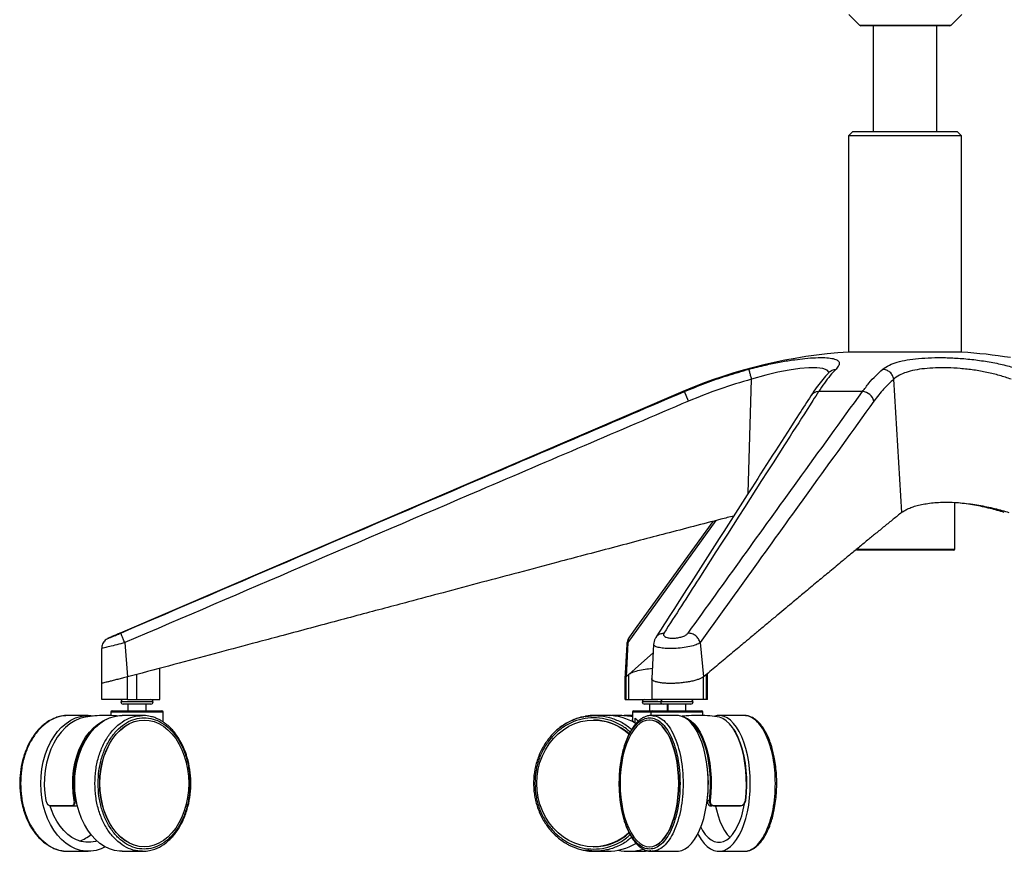
# Paper-space layout '_Left' of a CAD drawing. Units: millimetres. Extents: x -391 to 330, y -111 to 928.
# Drawn here: x -391 to 44, y -111 to 256 of the extents above; entities that cross this region are included whole.
import ezdxf

# ---------------------------------------------------------------- set-up
doc = ezdxf.new("R2010")
doc.units = ezdxf.units.MM

psp = doc.layouts.new('_Left')

# ---------------------------------------------------------------- linework, layer by layer
at = {"color": 7, "linetype": 'Continuous', "lineweight": 25}
for p, q in [((-24.87, 258.57), (-20.17, 253.86)), ((20.42, 253.86), (25.13, 258.57)), ((-20.17, 253.86), (20.42, 253.86)), ((19.71, 253.57), (-19.46, 253.57)), ((-14, 253.57), (-14, 206.93)), ((14, 206.93), (14, 253.57)), ((-23, 206.93), (-25, 204.93)), ((-25, 204.93), (-25, 109.39)), ((25, 204.93), (-25, 204.93)), ((-23, 206.93), (23, 206.93)), ((25, 204.93), (23, 206.93)), ((25, 109.39), (25, 204.93)), ((25, 109.39), (-25, 109.39)), ((-69.3, 47.05), (-67.76, 97.43)), ((-1.43, 38.61), (-4.97, 97.43)), ((-98.2, 91.98), (-323.8, -4.86)), ((-97.48, 91.98), (-98.2, 91.98)), ((-95.68, 87.75), (-97.48, 91.98)), ((-18.81, 91.98), (-38.19, 91.98)), ((22, 22.43), (22, 43.01)), ((-83.55, 35), (-122.49, -18.93)), ((21.5, 21.93), (-21.5, 21.93)), ((-21.44, 22.43), (22, 22.43)), ((-323.8, -4.86), (-346.73, -14.7)), ((-354.94, -21.51), (-354.94, -37.05)), ((-344.71, -18.93), (-343.57, -34.1)), ((-122.95, -19.67), (-123.75, -34.85)), ((-122.49, -18.93), (-123.24, -34.1)), ((-111.08, -19.6), (-111.92, -34.78)), ((-90.55, -18.93), (-89.1, -34.1)), ((-329.27, -44.1), (-329.27, -30.17)), ((-339.38, -32.98), (-343.57, -34.1)), ((-343.57, -44.1), (-343.57, -34.1)), ((-339.38, -44.1), (-339.38, -32.98)), ((-121.99, -32.98), (-123.24, -34.1)), ((-123.24, -44.1), (-123.24, -34.1)), ((-121.99, -44.1), (-121.99, -32.98)), ((-111.93, -34.78), (-111.93, -44.1)), ((-87.76, -32.98), (-89.1, -34.1)), ((-89.1, -44.1), (-89.1, -34.1)), ((-87.76, -44.1), (-87.76, -32.98)), ((-87.23, -44.1), (-87.23, -32.54)), ((-354.94, -36.93), (-354.94, -44.1)), ((-123.75, -34.89), (-123.75, -44.1)), ((-332.21, -45.1), (-346.46, -45.1)), ((-333.21, -46.1), (-345.46, -46.1)), ((-343.57, -44.1), (-329.27, -44.1)), ((-343.33, -46.1), (-343.33, -49.1)), ((-335.33, -49.1), (-335.33, -46.1)), ((-123.69, -44.1), (-109.18, -44.1)), ((-93.65, -45.1), (-116.07, -45.1)), ((-94.65, -46.1), (-115.07, -46.1)), ((-112.94, -46.1), (-112.94, -49.1)), ((-104.94, -49.1), (-104.94, -46.1)), ((-104.77, -46.1), (-104.77, -49.1)), ((-96.77, -49.1), (-96.77, -46.1)), ((-87.23, -44.1), (-89.1, -44.1)), ((-360.83, -51.1), (-369.76, -51.1)), ((-350.83, -49.6), (-350.83, -51.2)), ((-327.83, -49.6), (-350.83, -49.6)), ((-350.33, -49.1), (-328.33, -49.1)), ((-336.92, -51.1), (-345.84, -51.1)), ((-327.83, -53.91), (-327.83, -49.6)), ((-141.26, -51.56), (-137.09, -51.1)), ((-131.53, -51.1), (-137.09, -51.1)), ((-120.44, -51.1), (-122.18, -51.1)), ((-120.44, -49.6), (-120.44, -52.9)), ((-89.27, -49.6), (-120.44, -49.6)), ((-119.94, -49.1), (-89.77, -49.1)), ((-112.27, -49.6), (-112.27, -51.15)), ((-100.83, -51.1), (-111.91, -51.1)), ((-89.27, -51.18), (-89.27, -49.6)), ((-71.13, -51.1), (-82.21, -51.1)), ((-336.1, -53.1), (-336.2, -53.1)), ((-137.54, -53.1), (-137.61, -53.1)), ((-119.36, -52.34), (-119.36, -54.36)), ((-112.8, -53.1), (-112.93, -53.1)), ((-366.51, -91.1), (-368.18, -91.1)), ((-366.73, -88.6), (-366.18, -88.6)), ((-87.41, -88.7), (-87.38, -88.7)), ((-87.38, -88.6), (-86.41, -88.6)), ((-369.76, -111.1), (-360.83, -111.1)), ((-345.84, -111.1), (-336.92, -111.1)), ((-336.2, -109.1), (-336.1, -109.1)), ((-137.09, -111.1), (-141.02, -110.67)), ((-137.61, -109.1), (-137.54, -109.1)), ((-137.09, -111.1), (-131.53, -111.1)), ((-122.18, -111.1), (-116.61, -111.1)), ((-116.61, -111.1), (-113.96, -110.81)), ((-112.93, -109.1), (-112.8, -109.1)), ((-111.91, -111.1), (-100.83, -111.1)), ((-82.21, -111.1), (-71.13, -111.1))]:
    psp.add_line(p, q, dxfattribs=at)
at = {"color": 7, "linetype": 'Continuous', "lineweight": 25, "flags": 128}
for points in [[(-33.56, 100.37), (-33.55, 100.48), (-34.43, 101.49), (-36.34, 102.17), (-38.97, 102.47), (-42.49, 102.45), (-46.51, 102.12), (-51.19, 101.46), (-56.17, 100.5), (-61.53, 99.22), (-67.76, 97.43), (-67.76, 97.43), (-67.76, 97.43)], [(-84.92, 34.64), (-118.44, -11.77), (-121.76, -16.37)], [(-111.29, -23.39), (-116.43, -28), (-121.99, -32.98)], [(-381.84, -81.1), (-381.72, -77.86), (-381.35, -74.65), (-380.74, -71.52), (-379.9, -68.51), (-378.83, -65.64), (-377.56, -62.95), (-376.08, -60.47), (-374.43, -58.24), (-372.62, -56.27), (-370.67, -54.6), (-368.61, -53.23), (-366.45, -52.2), (-364.23, -51.5), (-361.97, -51.15), (-359.7, -51.15), (-358.66, -51.26)], [(-361.81, -51.75), (-362.23, -51.82), (-364.54, -52.43), (-366.78, -53.42), (-368.93, -54.75), (-370.96, -56.43), (-372.84, -58.43), (-374.56, -60.71), (-376.08, -63.26), (-377.38, -66.04), (-378.46, -69.01), (-379.3, -72.14), (-379.89, -75.39), (-380.21, -78.7), (-380.27, -82.05), (-380.06, -85.39), (-379.59, -88.67)], [(-366.85, -81.1), (-366.72, -77.86), (-366.36, -74.65), (-365.75, -71.52), (-364.91, -68.51), (-363.84, -65.64), (-362.56, -62.95), (-361.09, -60.47), (-359.44, -58.24), (-357.63, -56.27), (-355.68, -54.6), (-353.62, -53.23), (-351.46, -52.2), (-349.24, -51.5), (-346.98, -51.15), (-345.84, -51.1)], [(-86.95, -81.1), (-87.03, -77.86), (-87.28, -74.65), (-87.68, -71.52), (-88.24, -68.51), (-88.94, -65.64), (-89.78, -62.95), (-90.76, -60.47), (-91.85, -58.24), (-93.04, -56.27), (-94.33, -54.6), (-95.69, -53.23), (-97.12, -52.2), (-98.59, -51.5), (-100.08, -51.15), (-100.83, -51.1)], [(-98.09, -51.7), (-97.57, -51.82), (-96.04, -52.43), (-94.56, -53.42), (-93.14, -54.75), (-91.8, -56.43), (-90.56, -58.43), (-89.43, -60.71), (-88.42, -63.26), (-87.56, -66.04), (-86.84, -69.01), (-86.29, -72.14), (-85.9, -75.39), (-85.69, -78.7), (-85.65, -82.05), (-85.79, -85.39), (-86.1, -88.67)], [(-68.34, -81.1), (-68.42, -77.86), (-68.66, -74.65), (-69.06, -71.52), (-69.62, -68.51), (-70.32, -65.64), (-71.17, -62.95), (-72.14, -60.47), (-73.23, -58.24), (-74.43, -56.27), (-75.71, -54.6), (-77.08, -53.23), (-78.5, -52.2), (-79.97, -51.5), (-81.46, -51.15), (-82.97, -51.15), (-84.44, -51.49)], [(-70.54, -88.67), (-70.23, -85.39), (-70.09, -82.05), (-70.13, -78.7), (-70.34, -75.39), (-70.73, -72.14), (-71.28, -69.01), (-71.99, -66.04), (-72.86, -63.26), (-73.86, -60.71), (-74.99, -58.43), (-76.24, -56.43), (-77.58, -54.75), (-79, -53.42), (-80.48, -52.43), (-82, -51.82), (-82.97, -51.63)], [(-367.05, -88.67), (-367.53, -85.39), (-367.73, -82.05), (-367.68, -78.7), (-367.35, -75.39), (-366.77, -72.14), (-365.93, -69.01), (-364.85, -66.04), (-363.54, -63.26), (-362.02, -60.71), (-360.31, -58.43), (-358.43, -56.43), (-356.4, -54.75), (-354.25, -53.42), (-352.1, -52.46)], [(-356.2, -55), (-358.04, -56.51), (-359.93, -58.48), (-361.65, -60.75), (-363.18, -63.28), (-364.49, -66.04), (-365.58, -69), (-366.42, -72.12), (-367.01, -75.35), (-367.34, -78.66), (-367.4, -82), (-367.2, -85.33), (-366.73, -88.6)], [(-355.81, -81.1), (-355.69, -77.97), (-355.32, -74.87), (-354.71, -71.85), (-353.87, -68.95), (-352.8, -66.21), (-351.53, -63.64), (-350.07, -61.3), (-348.43, -59.21), (-346.63, -57.39), (-344.71, -55.88), (-342.68, -54.67), (-340.57, -53.8), (-338.4, -53.28), (-336.2, -53.1)], [(-355.7, -81.1), (-355.58, -77.97), (-355.21, -74.87), (-354.6, -71.85), (-353.76, -68.95), (-352.7, -66.21), (-351.42, -63.64), (-349.96, -61.3), (-348.32, -59.21), (-346.53, -57.39), (-344.6, -55.88), (-342.57, -54.67), (-340.46, -53.8), (-338.29, -53.28), (-336.1, -53.1), (-333.9, -53.28), (-331.73, -53.8), (-329.62, -54.67), (-327.59, -55.88), (-325.66, -57.39), (-323.87, -59.21), (-322.23, -61.3), (-320.77, -63.64), (-319.49, -66.21), (-318.43, -68.95), (-317.59, -71.85), (-316.98, -74.87), (-316.61, -77.97), (-316.49, -81.1), (-316.61, -84.24), (-316.98, -87.33), (-317.59, -90.35), (-318.43, -93.25), (-319.49, -96), (-320.77, -98.56), (-322.23, -100.9), (-323.87, -102.99), (-325.66, -104.81), (-327.59, -106.33), (-329.62, -107.53), (-331.73, -108.4), (-333.9, -108.93), (-336.1, -109.1), (-338.29, -108.93), (-340.46, -108.4), (-342.57, -107.53), (-344.6, -106.33), (-346.53, -104.81), (-348.32, -102.99), (-349.96, -100.9), (-351.42, -98.56), (-352.7, -96), (-353.76, -93.25), (-354.6, -90.35), (-355.21, -87.33), (-355.58, -84.24), (-355.7, -81.1)], [(-162.68, -81.1), (-162.52, -77.97), (-162.05, -74.87), (-161.27, -71.85), (-160.19, -68.95), (-158.83, -66.21), (-157.21, -63.64), (-155.33, -61.3), (-153.24, -59.21), (-150.94, -57.39), (-148.48, -55.88), (-145.89, -54.67), (-143.18, -53.8), (-140.41, -53.28), (-137.61, -53.1), (-134.8, -53.28), (-132.03, -53.8), (-129.33, -54.67), (-126.73, -55.88), (-124.27, -57.39), (-121.98, -59.21), (-121.89, -59.29)], [(-99.98, -81.1), (-100.06, -77.97), (-100.31, -74.87), (-100.71, -71.85), (-101.26, -68.95), (-101.97, -66.21), (-102.81, -63.64), (-103.77, -61.3), (-104.86, -59.21), (-106.04, -57.39), (-107.31, -55.88), (-108.66, -54.67), (-110.05, -53.8), (-111.48, -53.28), (-112.93, -53.1), (-114.38, -53.28), (-115.82, -53.8), (-117.21, -54.67), (-118.55, -55.88), (-119.82, -57.39), (-121.01, -59.21), (-122.09, -61.3), (-123.06, -63.64), (-123.9, -66.21), (-124.6, -68.95), (-125.16, -71.85), (-125.56, -74.87), (-125.8, -77.97), (-125.89, -81.1), (-125.8, -84.24), (-125.56, -87.33), (-125.16, -90.35), (-124.6, -93.25), (-123.9, -96), (-123.06, -98.56), (-122.09, -100.9), (-121.01, -102.99), (-119.82, -104.81), (-118.55, -106.33), (-117.21, -107.53), (-115.82, -108.4), (-114.38, -108.93), (-112.93, -109.1), (-111.48, -108.93), (-110.05, -108.4), (-108.66, -107.53), (-107.31, -106.33), (-106.04, -104.81), (-104.86, -102.99), (-103.77, -100.9), (-102.81, -98.56), (-101.97, -96), (-101.26, -93.25), (-100.71, -90.35), (-100.31, -87.33), (-100.06, -84.24), (-99.98, -81.1)], [(-99.85, -81.1), (-99.93, -77.97), (-100.17, -74.87), (-100.57, -71.85), (-101.13, -68.95), (-101.83, -66.21), (-102.67, -63.64), (-103.64, -61.3), (-104.72, -59.21), (-105.91, -57.39), (-107.18, -55.88), (-108.52, -54.67), (-109.92, -53.8), (-111.35, -53.28), (-112.8, -53.1)], [(-86.41, -88.6), (-86.1, -85.33), (-85.97, -82), (-86.01, -78.66), (-86.22, -75.35), (-86.61, -72.12), (-87.17, -69), (-87.89, -66.04), (-88.76, -63.28), (-89.77, -60.75), (-90.9, -58.48), (-92.15, -56.51), (-93.5, -54.86), (-94.92, -53.55), (-96.4, -52.61), (-96.71, -52.45)], [(-75.73, -57.19), (-74.94, -58.48), (-73.81, -60.75), (-72.8, -63.28), (-71.93, -66.04), (-71.21, -69), (-70.65, -72.12), (-70.26, -75.35), (-70.05, -78.66), (-70.01, -82), (-70.14, -85.33), (-70.45, -88.6)], [(-353.34, -109.13), (-355.21, -110.01), (-357.43, -110.71), (-359.7, -111.06), (-361.97, -111.06), (-364.23, -110.71), (-366.45, -110.01), (-368.61, -108.97), (-370.67, -107.61), (-372.62, -105.93), (-374.43, -103.97), (-376.08, -101.73), (-377.56, -99.26), (-378.83, -96.57), (-379.9, -93.7), (-380.74, -90.68), (-381.35, -87.55), (-381.72, -84.35), (-381.84, -81.1)], [(-345.84, -111.1), (-346.98, -111.06), (-349.24, -110.71), (-351.46, -110.01), (-353.62, -108.97), (-355.68, -107.61), (-357.63, -105.93), (-359.44, -103.97), (-361.09, -101.73), (-362.56, -99.26), (-363.84, -96.57), (-364.91, -93.7), (-365.75, -90.68), (-366.36, -87.55), (-366.72, -84.35), (-366.85, -81.1)], [(-336.2, -109.1), (-338.4, -108.93), (-340.57, -108.4), (-342.68, -107.53), (-344.71, -106.33), (-346.63, -104.81), (-348.43, -102.99), (-350.07, -100.9), (-351.53, -98.56), (-352.8, -96), (-353.87, -93.25), (-354.71, -90.35), (-355.32, -87.33), (-355.69, -84.24), (-355.81, -81.1)], [(-121.92, -102.94), (-121.98, -102.99), (-124.27, -104.81), (-126.73, -106.33), (-129.33, -107.53), (-132.03, -108.4), (-134.8, -108.93), (-137.61, -109.1), (-140.41, -108.93), (-143.18, -108.4), (-145.89, -107.53), (-148.48, -106.33), (-150.94, -104.81), (-153.24, -102.99), (-155.33, -100.9), (-157.21, -98.56), (-158.83, -96), (-160.19, -93.25), (-161.27, -90.35), (-162.05, -87.33), (-162.52, -84.24), (-162.68, -81.1)], [(-112.8, -109.1), (-111.35, -108.93), (-109.92, -108.4), (-108.52, -107.53), (-107.18, -106.33), (-105.91, -104.81), (-104.72, -102.99), (-103.64, -100.9), (-102.67, -98.56), (-101.83, -96), (-101.13, -93.25), (-100.57, -90.35), (-100.17, -87.33), (-99.93, -84.24), (-99.85, -81.1)], [(-100.83, -111.1), (-100.08, -111.06), (-98.59, -110.71), (-97.12, -110.01), (-95.69, -108.97), (-94.33, -107.61), (-93.04, -105.93), (-91.85, -103.97), (-90.76, -101.73), (-89.78, -99.26), (-88.94, -96.57), (-88.24, -93.7), (-87.68, -90.68), (-87.28, -87.55), (-87.03, -84.35), (-86.95, -81.1)], [(-91.52, -103.35), (-91.2, -103.97), (-90, -105.93), (-88.71, -107.61), (-87.35, -108.97), (-85.93, -110.01), (-84.46, -110.71), (-82.97, -111.06), (-81.46, -111.06), (-79.97, -110.71), (-78.5, -110.01), (-77.08, -108.97), (-75.71, -107.61), (-74.43, -105.93), (-73.23, -103.97), (-72.14, -101.73), (-71.17, -99.26), (-70.32, -96.57), (-69.62, -93.7), (-69.06, -90.68), (-68.66, -87.55), (-68.42, -84.35), (-68.34, -81.1)], [(-357, -106.52), (-357.67, -106.71), (-359.77, -107.06), (-361.89, -107.06), (-363.99, -106.71), (-366.05, -106.01), (-368.04, -104.98), (-369.94, -103.62), (-371.7, -101.96), (-373.33, -100.01), (-374.78, -97.82), (-376.04, -95.39), (-377.1, -92.77), (-377.62, -91.15)], [(-90.24, -100.48), (-89.4, -101.96), (-88.23, -103.62), (-86.98, -104.98), (-85.66, -106.01), (-84.3, -106.71), (-82.91, -107.06), (-81.51, -107.06), (-80.13, -106.71), (-78.76, -106.01), (-77.45, -104.98), (-76.2, -103.62), (-75.03, -101.96), (-73.96, -100.01), (-73, -97.82), (-72.16, -95.39), (-71.47, -92.77), (-70.93, -90.09)], [(-84.32, -90.94), (-84.33, -90.97), (-84.33, -91), (-84.34, -91.03), (-84.36, -91.06), (-84.37, -91.08), (-84.38, -91.09), (-84.4, -91.1), (-84.41, -91.1)], [(-83.67, -91.16), (-83.32, -92.77), (-82.62, -95.39), (-81.79, -97.82), (-80.83, -100.01), (-79.76, -101.96), (-78.59, -103.62), (-77.39, -104.92)], [(-70.54, -88.67), (-70.5, -88.66), (-70.47, -88.66), (-70.45, -88.65), (-70.43, -88.65), (-70.43, -88.64), (-70.43, -88.63), (-70.44, -88.61), (-70.45, -88.6)]]:
    psp.add_lwpolyline(points, dxfattribs=at)
at = {"color": 7, "linetype": 'Continuous', "lineweight": 25}
for centre, radius, start, end in [((-19.46, 254.57), 1, 225, 270), ((19.71, 254.57), 1, 270, 315), ((-11.43, -110.19), 220, 93.5371, 113.2309), ((11.43, -110.19), 220, 80.7988, 86.4629), ((-38.08, 87.71), 4.27, 91.4318, 146.0835), ((-19.1, 86.47), 5.51, 13.4284, 86.9497), ((21.5, 22.43), 0.5, 270, 0), ((-345.46, -45.1), 1, 90, 270), ((-333.21, -45.1), 1, 270, 90), ((-115.07, -45.1), 1, 90, 270), ((-106.9, -45.1), 1, 90, 270), ((-94.65, -45.1), 1, 270, 90), ((-350.33, -49.6), 0.5, 90, 180), ((-328.33, -49.6), 0.5, 0, 90), ((-131.62, -75.83), 24.73, 58.9874, 89.7873), ((-122.18, -75.16), 24.06, 85.8738, 94.6336), ((-119.94, -49.6), 0.5, 90, 180), ((-111.77, -49.6), 0.5, 90, 180), ((-89.77, -49.6), 0.5, 0, 90), ((-137.8, -76.81), 23.71, 47.81, 89.3822), ((-144.31, -81.11), 57.42, 352.498, 8.3444), ((-377.44, -90.9), 0.202, 189.4841, 264.2807), ((-368.15, -90.92), 0.184, 184.2564, 259.5316), ((-367.11, -87.5), 1.17, 272.7752, 289.2336), ((-86.1, -87.88), 0.786, 246.7863, 269.9155), ((-72.93, -90.94), 0.174, 285.8845, 359.9938), ((-369.39, -91.89), 15.34, 287.7295, 309.4847), ((-137.72, -85.59), 23.51, 270.4376, 312.2894), ((-131.62, -86.38), 24.73, 270.212, 300.9455), ((-122.17, -86.96), 24.14, 258.83, 285.4769)]:
    psp.add_arc(centre, radius, start, end, dxfattribs=at)
for points, knots in [([(-68.92, 101.88), (-66.48, 102.51), (-61.94, 103.69), (-55.46, 105), (-51.07, 105.78), (-48.96, 106.03), (-48.65, 106.07)], [0, 0, 0, 0, 0.346175, 0.646641, 0.947037, 1, 1, 1, 1]), ([(-48.65, 106.07), (-47.14, 106.26), (-43.81, 106.7), (-39.34, 107), (-35.31, 107.03), (-32.12, 106.72), (-29.97, 106.05), (-28.93, 105.01), (-29.01, 103.64), (-29.99, 102.47), (-30.48, 101.88)], [0, 0, 0, 0, 0.10085, 0.223456, 0.348029, 0.472609, 0.603904, 0.735229, 0.867594, 1, 1, 1, 1]), ([(-9.85, 101.88), (-8.96, 102.51), (-7.29, 103.69), (-3.52, 105.02), (0.82, 106), (5.91, 106.66), (11.62, 107.01), (17.82, 107.03), (24.44, 106.72), (31.27, 106.05), (38.09, 105.01), (44.62, 103.64), (48.52, 102.47), (50.47, 101.88)], [0, 0, 0, 0, 0.100848, 0.18838, 0.275892, 0.362792, 0.44968, 0.537962, 0.626249, 0.719295, 0.812362, 0.906167, 1, 1, 1, 1]), ([(-97.48, 91.98), (-94.39, 93.24), (-88.19, 95.79), (-78.66, 99.1), (-72.16, 100.95), (-68.92, 101.88)], [0, 0, 0, 0, 0.3306055, 0.6649447, 1, 1, 1, 1]), ([(-33.49, 100.52), (-33.66, 100.35), (-34.63, 99.4), (-36.36, 97.38), (-38.68, 94.42), (-40.42, 91.97), (-41.39, 90.42), (-41.62, 90.07)], [0, 0, 0, 0, 0.060921, 0.346207, 0.63083, 0.914478, 1, 1, 1, 1]), ([(-30.48, 101.88), (-31.34, 100.97), (-33.05, 99.12), (-35.62, 95.82), (-37.33, 93.26), (-38.19, 91.98)], [0, 0, 0, 0, 0.3306047, 0.6649437, 1, 1, 1, 1]), ([(-33.62, 100.36), (-33.59, 100.42), (-33.56, 100.49), (-33.5, 100.53), (-33.5, 100.54)], [0, 0, 0, 0, 0.895886, 1, 1, 1, 1]), ([(-33.5, 100.54), (-33.07, 100.9), (-32.21, 101.63), (-31.06, 101.8), (-30.48, 101.88)], [0, 0, 0, 0, 0.496591, 1, 1, 1, 1]), ([(-33.19, 100.89), (-33.2, 100.88), (-33.22, 100.86), (-33.31, 100.73), (-33.41, 100.61), (-33.43, 100.58)], [0, 0, 0, 0, 0.4204033, 0.8850557, 1, 1, 1, 1]), ([(-18.81, 91.98), (-17.85, 93.24), (-15.93, 95.79), (-12.94, 99.1), (-10.88, 100.95), (-9.85, 101.88)], [0, 0, 0, 0, 0.330605, 0.664945, 1, 1, 1, 1]), ([(46.85, 97.43), (46.85, 97.43), (45.25, 98.04), (41.83, 99.16), (36.26, 100.53), (30.39, 101.56), (24.52, 102.22), (18.82, 102.53), (13.47, 102.51), (8.56, 102.16), (4.17, 101.51), (0.43, 100.54), (-2.75, 99.2), (-4.31, 98.08), (-4.97, 97.43), (-4.97, 97.43)], [0, 0, 0, 0, 0.000001, 0.094021, 0.188004, 0.28096, 0.373895, 0.462083, 0.550268, 0.63704, 0.723822, 0.811318, 0.898839, 0.999999, 1, 1, 1, 1]), ([(-67.76, 97.43), (-72.49, 96.06), (-81.96, 93.32), (-91.1, 89.61), (-95.68, 87.75)], [0, 0, 0, 0, 0.498805, 1, 1, 1, 1]), ([(-4.97, 97.43), (-6.47, 96.06), (-9.49, 93.32), (-12.32, 89.61), (-13.74, 87.75)], [0, 0, 0, 0, 0.498805, 1, 1, 1, 1]), ([(-346.53, -14.7), (-294.26, 7.73), (-211.27, 43.35), (-128.23, 78.84), (-97.48, 91.98)], [0, 0, 0, 0, 0.629776, 1, 1, 1, 1]), ([(-38.19, 91.98), (-39.02, 90.67), (-43.2, 84.13), (-60.81, 56.62), (-82.77, 22.34), (-101.37, -6.7), (-106.5, -14.7)], [0, 0, 0, 0, 0.036909, 0.184545, 0.77509, 1, 1, 1, 1]), ([(-95.79, -14.7), (-79.67, 7.73), (-54.07, 43.35), (-28.34, 78.84), (-18.81, 91.98)], [0, 0, 0, 0, 0.629776, 1, 1, 1, 1]), ([(-95.68, 87.75), (-126.42, 74.61), (-209.46, 39.12), (-292.45, 3.5), (-344.71, -18.93)], [0, 0, 0, 0, 0.370205, 1, 1, 1, 1]), ([(-41.62, 90.09), (-43.32, 87.46), (-52.02, 73.96), (-71.72, 43.31), (-92.84, 10.33), (-106.97, -11.71), (-110.1, -16.6)], [0, 0, 0, 0, 0.074455, 0.380886, 0.86283, 1, 1, 1, 1]), ([(-13.74, 87.75), (-23.22, 74.61), (-48.84, 39.12), (-74.44, 3.5), (-90.55, -18.93)], [0, 0, 0, 0, 0.370205, 1, 1, 1, 1]), ([(-1.43, 38.61), (-1.01, 38.91), (-0.17, 39.51), (1.55, 40.36), (3.58, 41.13), (5.97, 41.81), (8.64, 42.37), (11.61, 42.8), (14.8, 43.06), (18.21, 43.15), (21.75, 43.06), (25.37, 42.79), (29.02, 42.37), (32.62, 41.8), (36.18, 41.12), (39.58, 40.35), (42.89, 39.51), (44.91, 38.91), (45.94, 38.61)], [0, 0, 0, 0, 0.063934, 0.125109, 0.188745, 0.250236, 0.313395, 0.375381, 0.437909, 0.500134, 0.562746, 0.625667, 0.687354, 0.750208, 0.81167, 0.875278, 0.936268, 1, 1, 1, 1]), ([(43.87, 38.61), (42.86, 38.91), (40.88, 39.51), (37.62, 40.36), (34.25, 41.13), (30.71, 41.81), (27.12, 42.37), (24.18, 42.73), (22.49, 42.84), (22, 42.88)], [0, 0, 0, 0, 0.159587, 0.312287, 0.471129, 0.624619, 0.782271, 0.936994, 1, 1, 1, 1]), ([(-75.73, 37.02), (-77.6, 36.54), (-83.51, 35.02), (-93.48, 32.42), (-105.34, 29.32), (-117.29, 26.18), (-129.36, 22.99), (-141.54, 19.77), (-155.39, 16.1), (-170.4, 12.11), (-187.29, 7.62), (-203.44, 3.32), (-217.73, -0.49), (-229.94, -3.75), (-240.88, -6.66), (-252.33, -9.72), (-264.18, -12.88), (-275.58, -15.93), (-288.56, -19.4), (-303.39, -23.36), (-321.06, -28.08), (-333.16, -31.32), (-339.38, -32.98)], [0, 0, 0, 0, 0.021192, 0.067122, 0.113366, 0.155987, 0.203034, 0.250626, 0.294532, 0.36062, 0.421432, 0.486689, 0.544503, 0.584099, 0.625617, 0.669056, 0.714418, 0.760465, 0.798844, 0.862187, 0.929239, 1, 1, 1, 1]), ([(-1.43, 38.61), (-2.69, 37.6), (-5.25, 35.55), (-9.1, 32.42), (-12.9, 29.32), (-16.72, 26.18), (-20.58, 22.99), (-24.48, 19.77), (-28.91, 16.1), (-33.72, 12.11), (-39.12, 7.62), (-44.29, 3.32), (-48.86, -0.49), (-52.76, -3.75), (-56.26, -6.66), (-59.92, -9.72), (-63.71, -12.88), (-67.36, -15.93), (-71.51, -19.4), (-76.25, -23.36), (-81.9, -28.08), (-85.77, -31.32), (-87.76, -32.98)], [0, 0, 0, 0, 0.043548, 0.088428, 0.133616, 0.175264, 0.221236, 0.267742, 0.310645, 0.375224, 0.434646, 0.498413, 0.554906, 0.593598, 0.634167, 0.676615, 0.72094, 0.765936, 0.803438, 0.865335, 0.930856, 1, 1, 1, 1]), ([(-350.33, -16.25), (-350.38, -16.27), (-350.76, -16.44), (-351.29, -16.67), (-351.76, -16.87), (-351.99, -16.98), (-352.19, -17.07), (-352.49, -17.24), (-353.05, -17.59), (-353.7, -18.19), (-354.32, -19.05), (-354.73, -20), (-354.94, -20.86), (-354.92, -21.37), (-354.91, -21.51)], [0, 0, 0, 0, 0.022401, 0.164837, 0.308565, 0.385344, 0.425289, 0.453613, 0.514304, 0.630428, 0.729045, 0.842004, 0.954582, 1, 1, 1, 1]), ([(-350.33, -16.25), (-350.69, -16.41), (-351.43, -16.72), (-351.94, -16.96), (-351.93, -16.97), (-351.28, -16.71), (-350.37, -16.33), (-349.6, -16), (-349.37, -15.91)], [0, 0, 0, 0, 0.1775706, 0.355062, 0.5354746, 0.7233499, 0.9202428, 1, 1, 1, 1]), ([(-346.73, -14.7), (-346.87, -14.76), (-347.61, -15.08), (-348.86, -15.62), (-349.97, -16.09), (-350.32, -16.25), (-350.33, -16.25)], [0, 0, 0, 0, 0.102886, 0.558616, 0.994814, 1, 1, 1, 1]), ([(-349.37, -15.91), (-349.05, -15.77), (-348.19, -15.41), (-347.17, -14.98), (-346.53, -14.7)], [0, 0, 0, 0, 0.377729, 1, 1, 1, 1]), ([(-121.76, -16.38), (-121.99, -16.74), (-122.45, -17.45), (-122.84, -18.58), (-122.9, -19.34), (-122.93, -19.67)], [0, 0, 0, 0, 0.370104, 0.729094, 1, 1, 1, 1]), ([(-121.69, -16.41), (-121.91, -16.7), (-122.44, -17.42), (-122.47, -18.36), (-122.49, -18.93)], [0, 0, 0, 0, 0.394688, 1, 1, 1, 1]), ([(-110.11, -16.61), (-110.31, -16.98), (-110.72, -17.72), (-111.03, -18.75), (-111.04, -19.38), (-111.05, -19.57)], [0, 0, 0, 0, 0.414429, 0.821238, 1, 1, 1, 1]), ([(-110.03, -16.65), (-109.89, -16.4), (-109.48, -15.69), (-108.23, -14.92), (-107.07, -14.77), (-106.5, -14.7)], [0, 0, 0, 0, 0.207155, 0.603578, 1, 1, 1, 1]), ([(-106.5, -14.7), (-106.53, -14.76), (-106.72, -15.08), (-106.74, -15.63), (-106.18, -16.26), (-105.1, -16.72), (-103.61, -16.96), (-101.82, -16.96), (-99.89, -16.71), (-98.07, -16.21), (-96.56, -15.51), (-96.05, -14.97), (-95.79, -14.7)], [0, 0, 0, 0, 0.025082, 0.136181, 0.242519, 0.345177, 0.446525, 0.549541, 0.656818, 0.769245, 0.884747, 1, 1, 1, 1]), ([(-344.71, -18.93), (-344.71, -18.93), (-345.92, -19.24), (-348.34, -19.87), (-351.52, -20.69), (-353.76, -21.26), (-354.9, -21.54), (-354.83, -21.52), (-354.81, -21.51)], [0, 0, 0, 0, 0.000004, 0.226307, 0.453575, 0.67604, 0.889474, 1, 1, 1, 1]), ([(-122.49, -18.93), (-122.49, -18.93), (-122.78, -19.18), (-122.82, -19.43), (-122.85, -19.67)], [0, 0, 0, 0, 0.0000199, 1, 1, 1, 1]), ([(-90.55, -18.93), (-90.55, -18.93), (-90.94, -19.24), (-92.13, -19.87), (-94.94, -20.68), (-98.38, -21.27), (-101.96, -21.56), (-105.27, -21.55), (-108.06, -21.27), (-110.04, -20.75), (-111.07, -20.16), (-110.97, -19.74), (-110.93, -19.6)], [0, 0, 0, 0, 0.000002, 0.125085, 0.250701, 0.373663, 0.491632, 0.60515, 0.716591, 0.828906, 0.944629, 1, 1, 1, 1]), ([(-121.99, -32.98), (-121.56, -32.69), (-120.68, -32.08), (-118.12, -31.24), (-114.98, -30.58), (-112.73, -30.37), (-111.67, -30.27)], [0, 0, 0, 0, 0.247996, 0.509856, 0.768065, 1, 1, 1, 1]), ([(-343.57, -34), (-344.3, -34.2), (-345.77, -34.59), (-347.88, -35.14), (-349.84, -35.66), (-351.56, -36.1), (-353, -36.47), (-354.07, -36.73), (-354.78, -36.91), (-354.89, -36.93), (-354.94, -36.94)], [0, 0, 0, 0, 0.124874, 0.249747, 0.374802, 0.499858, 0.624913, 0.749969, 0.874984, 1, 1, 1, 1]), ([(-123.24, -34), (-123.44, -34.2), (-123.74, -34.5), (-123.71, -34.79), (-123.7, -34.89)], [0, 0, 0, 0, 0.646735, 1, 1, 1, 1]), ([(-103.57, -36.94), (-103.57, -36.94), (-104.29, -36.94), (-105.71, -36.9), (-107.61, -36.74), (-109.24, -36.47), (-110.52, -36.1), (-111.42, -35.65), (-111.89, -35.21), (-111.88, -34.9), (-111.88, -34.78)], [0, 0, 0, 0, 0.000099, 0.150677, 0.301256, 0.451834, 0.602413, 0.752991, 0.903568, 1, 1, 1, 1]), ([(-89.1, -34), (-89.37, -34.2), (-89.92, -34.59), (-91.23, -35.14), (-92.83, -35.66), (-94.73, -36.1), (-96.83, -36.47), (-99.07, -36.73), (-101.35, -36.91), (-102.83, -36.93), (-103.57, -36.94)], [0, 0, 0, 0, 0.124874, 0.249747, 0.374802, 0.499858, 0.624913, 0.749969, 0.874984, 1, 1, 1, 1]), ([(-354.94, -36.94), (-354.94, -36.94), (-354.94, -36.94), (-354.93, -36.94), (-354.92, -36.93)], [0, 0, 0, 0, 0.006706, 1, 1, 1, 1]), ([(-343.57, -44.1), (-344.84, -44.1), (-347.39, -44.1), (-350.78, -44.1), (-353.33, -44.1), (-354.8, -44.1), (-354.8, -44.1), (-354.8, -44.1)], [0, 0, 0, 0, 0.211187, 0.422251, 0.634963, 0.852312, 1, 1, 1, 1]), ([(-89.1, -44.1), (-89.63, -44.1), (-90.68, -44.1), (-93.63, -44.1), (-97.22, -44.1), (-101.21, -44.1), (-104.48, -44.1), (-106.82, -44.1), (-108.4, -44.1), (-109.73, -44.1), (-111.09, -44.1), (-111.98, -44.1), (-111.82, -44.1), (-111.78, -44.1)], [0, 0, 0, 0, 0.116588, 0.233107, 0.350536, 0.470525, 0.592855, 0.654633, 0.716421, 0.777804, 0.839194, 0.959439, 1, 1, 1, 1]), ([(-372.94, -51.43), (-373.71, -51.63), (-375.88, -52.18), (-378.51, -53.58), (-380.74, -55.28), (-382.17, -56.6), (-383.6, -58.14), (-385.58, -60.71), (-387.75, -64.53), (-389.63, -69.58), (-390.79, -74.88), (-391.24, -80.36), (-390.98, -85.87), (-390.12, -90.62), (-388.93, -94.57), (-387.58, -97.85), (-386.06, -100.65), (-384.59, -102.81), (-383.27, -104.44), (-381.84, -105.94), (-380.36, -107.23), (-378.93, -108.26), (-377.7, -109.01), (-376.32, -109.7), (-374.65, -110.38), (-373.35, -110.67), (-372.65, -110.82)], [0, 0, 0, 0, 0.0380234, 0.1064138, 0.1376152, 0.1626237, 0.1905413, 0.2260723, 0.2956013, 0.3609328, 0.425128, 0.4892997, 0.5534685, 0.6176552, 0.6604999, 0.7036926, 0.7500518, 0.7839616, 0.8088497, 0.8364524, 0.871659, 0.8943169, 0.9156421, 0.9373256, 0.9659495, 1, 1, 1, 1]), ([(-369.76, -51.1), (-370.83, -51.12), (-371.91, -51.14), (-372.93, -51.43), (-372.94, -51.43)], [0, 0, 0, 0, 0.990292, 1, 1, 1, 1]), ([(-347.98, -51.37), (-348.13, -51.36), (-349.68, -51.15), (-352.66, -51.07), (-356.86, -51.17), (-359.93, -51.43), (-361.56, -51.72), (-361.82, -51.77)], [0, 0, 0, 0, 0.0324462, 0.3377485, 0.6410399, 0.9418797, 1, 1, 1, 1]), ([(-334.02, -51.38), (-334.07, -51.37), (-335.01, -51.13), (-335.99, -51.11), (-336.92, -51.1)], [0, 0, 0, 0, 0.047538, 1, 1, 1, 1]), ([(-333.74, -110.77), (-332.96, -110.58), (-330.79, -110.03), (-328.17, -108.62), (-325.93, -106.92), (-324.5, -105.61), (-323.07, -104.07), (-321.09, -101.5), (-318.92, -97.68), (-317.04, -92.63), (-315.89, -87.32), (-315.44, -81.84), (-315.7, -76.34), (-316.56, -71.58), (-317.75, -67.63), (-319.09, -64.36), (-320.61, -61.55), (-322.09, -59.39), (-323.4, -57.77), (-324.83, -56.26), (-326.31, -54.97), (-327.75, -53.94), (-328.97, -53.2), (-330.35, -52.5), (-332.03, -51.83), (-333.32, -51.54), (-334.02, -51.38)], [0, 0, 0, 0, 0.038023, 0.106414, 0.137615, 0.162624, 0.190541, 0.226072, 0.295601, 0.360933, 0.425128, 0.4893, 0.553468, 0.617655, 0.6605, 0.703693, 0.750052, 0.783962, 0.80885, 0.836452, 0.871659, 0.894317, 0.915642, 0.937326, 0.96595, 1, 1, 1, 1]), ([(-141.37, -51.51), (-142.22, -51.68), (-144.77, -52.19), (-148.73, -53.84), (-153.07, -56.68), (-156.81, -60.34), (-159.89, -64.69), (-162.2, -69.59), (-163.67, -74.87), (-164.25, -80.36), (-163.91, -85.88), (-162.68, -91.23), (-160.59, -96.25), (-157.7, -100.76), (-154.13, -104.61), (-150.91, -106.98), (-148.48, -108.33), (-146.99, -109.04), (-145.27, -109.72), (-143.31, -110.35), (-141.84, -110.61), (-141.11, -110.74)], [0, 0, 0, 0, 0.033695, 0.100619, 0.16553, 0.230411, 0.295263, 0.360088, 0.424894, 0.489687, 0.55448, 0.619281, 0.6841, 0.748944, 0.813817, 0.878591, 0.899733, 0.920476, 0.942295, 0.971181, 1, 1, 1, 1]), ([(-121.5, -58.47), (-122.03, -57.96), (-123.84, -56.21), (-127.56, -54.17), (-132.43, -52.47), (-137.54, -51.92), (-142.64, -52.48), (-147.54, -54.14), (-152.06, -56.83), (-156.02, -60.46), (-159.27, -64.89), (-161.67, -69.93), (-163.22, -75.41), (-163.41, -79.2), (-163.5, -81.1)], [0, 0, 0, 0, 0.036019, 0.123654, 0.211289, 0.298923, 0.386558, 0.474192, 0.561827, 0.649462, 0.737096, 0.824731, 0.912365, 1, 1, 1, 1]), ([(-152.15, -56.28), (-152.11, -56.24), (-150.71, -54.95), (-147.38, -53.36), (-143.96, -51.84), (-142.09, -51.65), (-141.97, -51.64)], [0, 0, 0, 0, 0.016013, 0.491512, 0.967011, 1, 1, 1, 1]), ([(-137.09, -51.1), (-138.41, -51.13), (-139.86, -51.15), (-141.24, -51.47), (-141.37, -51.51)], [0, 0, 0, 0, 0.906092, 1, 1, 1, 1]), ([(-137.09, -51.1), (-135.33, -51.21), (-131.81, -51.43), (-126.78, -53.26), (-123.05, -55.26), (-121.28, -56.96), (-120.84, -57.38)], [0, 0, 0, 0, 0.300588, 0.601175, 0.901763, 1, 1, 1, 1]), ([(-120.44, -51.64), (-121.39, -51.5), (-123.51, -51.17), (-126.84, -51.08), (-129.3, -51.11), (-130.56, -51.28), (-130.63, -51.29)], [0, 0, 0, 0, 0.279449, 0.629497, 0.977732, 1, 1, 1, 1]), ([(-111.91, -51.1), (-112.52, -51.14), (-113.64, -51.22), (-115.06, -51.73), (-116.27, -52.37), (-117.35, -53.14), (-118.57, -54.26), (-119.9, -55.82), (-121.35, -58.07), (-122.68, -60.75), (-123.78, -63.63), (-124.64, -66.56), (-125.34, -69.65), (-125.89, -73.03), (-126.26, -76.69), (-126.41, -80.37), (-126.34, -84.03), (-126.07, -87.68), (-125.61, -91.04), (-125.03, -93.98), (-124.46, -96.27), (-123.84, -98.32), (-123.02, -100.6), (-121.91, -103.1), (-120.48, -105.56), (-119.04, -107.44), (-117.72, -108.75), (-116.76, -109.49), (-115.94, -110.01), (-115, -110.5), (-113.63, -110.99), (-112.53, -111.06), (-111.91, -111.1)], [0, 0, 0, 0, 0.035996, 0.065745, 0.089614, 0.117269, 0.13994, 0.178145, 0.219705, 0.261252, 0.302814, 0.338143, 0.372221, 0.412957, 0.452956, 0.49212, 0.531284, 0.570452, 0.610788, 0.643297, 0.672664, 0.694455, 0.7215, 0.764511, 0.804584, 0.846102, 0.878125, 0.901992, 0.913659, 0.933726, 0.962498, 1, 1, 1, 1]), ([(-82.96, -51.64), (-84.41, -51.48), (-87.43, -51.15), (-92.04, -51.07), (-95.93, -51.18), (-98.23, -51.45), (-98.97, -51.54)], [0, 0, 0, 0, 0.272317, 0.56777, 0.861039, 1, 1, 1, 1]), ([(-71.13, -111.1), (-70.52, -111.06), (-69.41, -110.99), (-67.99, -110.48), (-66.77, -109.84), (-65.7, -109.06), (-64.48, -107.95), (-63.14, -106.38), (-61.69, -104.14), (-60.36, -101.45), (-59.27, -98.58), (-58.41, -95.65), (-57.7, -92.56), (-57.15, -89.17), (-56.79, -85.52), (-56.64, -81.84), (-56.7, -78.18), (-56.98, -74.52), (-57.43, -71.17), (-58.01, -68.23), (-58.59, -65.93), (-59.21, -63.88), (-60.02, -61.6), (-61.14, -59.11), (-62.56, -56.65), (-64, -54.76), (-65.33, -53.45), (-66.28, -52.72), (-67.11, -52.19), (-68.04, -51.71), (-69.41, -51.22), (-70.51, -51.15), (-71.13, -51.1)], [0, 0, 0, 0, 0.035996, 0.065745, 0.089614, 0.117269, 0.13994, 0.178145, 0.219705, 0.261252, 0.302814, 0.338143, 0.372221, 0.412957, 0.452956, 0.49212, 0.531284, 0.570452, 0.610788, 0.643297, 0.672664, 0.694455, 0.7215, 0.764511, 0.804584, 0.846102, 0.878125, 0.901992, 0.913659, 0.933726, 0.962498, 1, 1, 1, 1]), ([(-119.51, -54.39), (-119.87, -53.96), (-120.39, -53.36), (-120.41, -53.01), (-120.42, -52.9)], [0, 0, 0, 0, 0.694663, 1, 1, 1, 1]), ([(-117.8, -53.59), (-118.09, -53.36), (-118.68, -52.89), (-119.13, -52.53), (-119.36, -52.34)], [0, 0, 0, 0, 0.476149, 1, 1, 1, 1]), ([(-163.5, -81.1), (-163.41, -83), (-163.22, -86.8), (-161.67, -92.27), (-159.27, -97.32), (-156.02, -101.74), (-152.06, -105.37), (-147.54, -108.07), (-142.64, -109.73), (-137.54, -110.29), (-132.43, -109.74), (-127.56, -108.03), (-123.84, -105.99), (-122.02, -104.24), (-121.49, -103.73)], [0, 0, 0, 0, 0.087618, 0.175236, 0.262854, 0.350472, 0.43809, 0.525708, 0.613326, 0.700944, 0.788562, 0.87618, 0.963798, 1, 1, 1, 1]), ([(-379.59, -88.67), (-379.52, -88.93), (-379.39, -89.45), (-378.98, -90.14), (-378.48, -90.65), (-378.01, -90.9), (-377.74, -90.93), (-377.64, -90.94)], [0, 0, 0, 0, 0.223928, 0.447789, 0.665876, 0.874162, 1, 1, 1, 1]), ([(-377.46, -91.1), (-377.58, -91.09), (-377.88, -91.07), (-378.38, -90.78), (-378.8, -90.41), (-378.95, -90.12), (-378.98, -90.09)], [0, 0, 0, 0, 0.214977, 0.570639, 0.941844, 1, 1, 1, 1]), ([(-377.64, -90.94), (-377.53, -90.94), (-376.99, -90.94), (-374.65, -90.93), (-371.67, -90.93), (-368.98, -90.94), (-368.33, -90.94)], [0, 0, 0, 0, 0.0383083, 0.1915538, 0.8053211, 1, 1, 1, 1]), ([(-368.18, -91.1), (-369.82, -91.1), (-373.11, -91.1), (-376.01, -91.1), (-377.46, -91.1)], [0, 0, 0, 0, 0.498188, 1, 1, 1, 1]), ([(-368.33, -90.94), (-368.15, -90.91), (-367.79, -90.87), (-367.36, -90.51), (-367.08, -89.98), (-366.97, -89.33), (-367.03, -88.88), (-367.05, -88.67)], [0, 0, 0, 0, 0.2014084, 0.4030007, 0.6063892, 0.8175218, 1, 1, 1, 1]), ([(-366.73, -88.6), (-366.7, -88.84), (-366.65, -89.34), (-366.79, -90.05), (-367.11, -90.63), (-367.58, -91.03), (-367.98, -91.08), (-368.18, -91.1)], [0, 0, 0, 0, 0.181407, 0.391773, 0.595199, 0.79755, 1, 1, 1, 1]), ([(-366.51, -91.1), (-366.42, -91.09), (-366.12, -91.07), (-365.79, -90.93), (-365.66, -90.69), (-365.63, -90.65)], [0, 0, 0, 0, 0.280696, 0.854763, 1, 1, 1, 1]), ([(-87.38, -88.6), (-87.39, -88.83), (-87.42, -89.34), (-87.21, -90.05), (-86.79, -90.64), (-86.21, -91.03), (-85.75, -91.08), (-85.51, -91.1)], [0, 0, 0, 0, 0.176659, 0.394177, 0.599741, 0.799517, 1, 1, 1, 1]), ([(-84.41, -91.1), (-84.56, -91.09), (-84.97, -91.07), (-85.57, -90.79), (-86.11, -90.23), (-86.43, -89.46), (-86.42, -88.89), (-86.41, -88.6)], [0, 0, 0, 0, 0.126479, 0.335728, 0.554121, 0.77735, 1, 1, 1, 1]), ([(-86.1, -88.67), (-86.11, -88.93), (-86.13, -89.45), (-85.85, -90.14), (-85.37, -90.65), (-84.82, -90.9), (-84.46, -90.93), (-84.32, -90.94)], [0, 0, 0, 0, 0.223928, 0.447789, 0.665876, 0.874162, 1, 1, 1, 1]), ([(-72.89, -91.1), (-74.74, -91.1), (-78.45, -91.1), (-82.42, -91.1), (-84.41, -91.1)], [0, 0, 0, 0, 0.498188, 1, 1, 1, 1]), ([(-84.32, -90.94), (-84.17, -90.94), (-83.4, -90.94), (-80.19, -90.93), (-76.47, -90.93), (-73.48, -90.94), (-72.76, -90.94)], [0, 0, 0, 0, 0.038308, 0.191554, 0.805321, 1, 1, 1, 1]), ([(-70.45, -88.6), (-70.49, -88.84), (-70.59, -89.34), (-70.97, -90.05), (-71.52, -90.63), (-72.19, -91.03), (-72.65, -91.08), (-72.89, -91.1)], [0, 0, 0, 0, 0.181407, 0.391773, 0.595199, 0.79755, 1, 1, 1, 1]), ([(-72.76, -90.94), (-72.55, -90.91), (-72.13, -90.87), (-71.53, -90.51), (-71.02, -89.98), (-70.67, -89.33), (-70.58, -88.88), (-70.54, -88.67)], [0, 0, 0, 0, 0.2014084, 0.4030007, 0.6063892, 0.8175218, 1, 1, 1, 1]), ([(-120.85, -104.83), (-121.28, -105.25), (-123.05, -106.94), (-126.78, -108.94), (-131.81, -110.78), (-135.33, -110.99), (-137.09, -111.1)], [0, 0, 0, 0, 0.097912, 0.398608, 0.699304, 1, 1, 1, 1]), ([(-372.65, -110.82), (-372.61, -110.83), (-371.66, -111.08), (-370.69, -111.09), (-369.76, -111.1)], [0, 0, 0, 0, 0.047538, 1, 1, 1, 1]), ([(-336.92, -111.1), (-335.84, -111.08), (-334.76, -111.07), (-333.75, -110.78), (-333.74, -110.77)], [0, 0, 0, 0, 0.990292, 1, 1, 1, 1]), ([(-141.11, -110.74), (-140.91, -110.78), (-139.6, -111.06), (-138.24, -111.08), (-137.09, -111.1)], [0, 0, 0, 0, 0.149296, 1, 1, 1, 1]), ([(-116.61, -111.1), (-115.29, -111.08), (-113.84, -111.05), (-112.46, -110.73), (-112.33, -110.7)], [0, 0, 0, 0, 0.906092, 1, 1, 1, 1])]:
    psp.add_open_spline(points, degree=3, knots=knots, dxfattribs=at)
for points in [[(-67.76, 97.43), (-67.92, 98.01), (-68.23, 99.16), (-68.6, 100.59), (-68.86, 101.62), (-68.9, 101.79), (-68.92, 101.88)], [(-4.97, 97.43), (-5.12, 98.01), (-5.43, 99.16), (-6.6, 100.59), (-8.12, 101.62), (-9.27, 101.79), (-9.85, 101.88)], [(-344.71, -18.93), (-344.95, -18.37), (-345.43, -17.25), (-346.03, -15.87), (-346.44, -14.91), (-346.5, -14.77), (-346.53, -14.7)], [(-90.55, -18.93), (-90.74, -18.37), (-91.11, -17.25), (-92.38, -15.87), (-94.01, -14.91), (-95.2, -14.77), (-95.79, -14.7)], [(-369.76, -51.1), (-371.13, -51.21), (-373.88, -51.44), (-377.85, -53.22), (-381.5, -55.99), (-384.71, -59.75), (-387.34, -64.33), (-389.28, -69.55), (-390.53, -75.21), (-390.69, -79.14), (-390.76, -81.1)], [(-357.92, -81.1), (-357.85, -79.14), (-357.69, -75.21), (-356.44, -69.55), (-354.5, -64.33), (-351.87, -59.75), (-348.66, -55.99), (-345.01, -53.22), (-341.04, -51.44), (-338.29, -51.21), (-336.92, -51.1)], [(-356.51, -81.1), (-356.43, -83), (-356.28, -86.8), (-355.07, -92.27), (-353.2, -97.32), (-350.65, -101.74), (-347.56, -105.37), (-344.02, -108.07), (-340.19, -109.73), (-336.2, -110.29), (-332.22, -109.73), (-328.38, -108.07), (-324.85, -105.37), (-321.75, -101.74), (-319.21, -97.32), (-317.32, -92.27), (-316.16, -86.8), (-315.77, -81.1), (-316.16, -75.41), (-317.32, -69.93), (-319.21, -64.89), (-321.75, -60.46), (-324.85, -56.83), (-328.38, -54.14), (-332.22, -52.48), (-336.2, -51.92), (-340.19, -52.48), (-344.02, -54.14), (-347.56, -56.83), (-350.65, -60.46), (-353.2, -64.89), (-355.07, -69.93), (-356.28, -75.41), (-356.43, -79.2), (-356.51, -81.1)], [(-99.38, -81.1), (-99.43, -79.2), (-99.53, -75.41), (-100.33, -69.93), (-101.57, -64.89), (-103.25, -60.46), (-105.3, -56.83), (-107.63, -54.14), (-110.17, -52.48), (-112.8, -51.92), (-115.43, -52.48), (-117.97, -54.14), (-120.3, -56.83), (-122.35, -60.46), (-124.03, -64.89), (-125.27, -69.93), (-126.04, -75.41), (-126.3, -81.1), (-126.04, -86.8), (-125.27, -92.27), (-124.03, -97.32), (-122.35, -101.74), (-120.3, -105.37), (-117.97, -108.07), (-115.43, -109.73), (-112.8, -110.29), (-110.17, -109.73), (-107.63, -108.07), (-105.3, -105.37), (-103.25, -101.74), (-101.57, -97.32), (-100.33, -92.27), (-99.53, -86.8), (-99.43, -83), (-99.38, -81.1)], [(-111.91, -51.1), (-111.01, -51.21), (-109.19, -51.44), (-106.57, -53.22), (-104.15, -55.99), (-102.04, -59.75), (-100.3, -64.33), (-99.02, -69.55), (-98.19, -75.21), (-98.09, -79.14), (-98.04, -81.1)], [(-57.25, -81.1), (-57.31, -79.14), (-57.41, -75.21), (-58.23, -69.55), (-59.52, -64.33), (-61.26, -59.75), (-63.37, -55.99), (-65.79, -53.22), (-68.41, -51.44), (-70.22, -51.21), (-71.13, -51.1)], [(-390.76, -81.1), (-390.69, -83.07), (-390.53, -86.99), (-389.28, -92.66), (-387.34, -97.88), (-384.71, -102.45), (-381.5, -106.21), (-377.85, -108.98), (-373.88, -110.77), (-371.13, -110.99), (-369.76, -111.1)], [(-336.92, -111.1), (-338.29, -110.99), (-341.04, -110.77), (-345.01, -108.98), (-348.66, -106.21), (-351.87, -102.45), (-354.5, -97.88), (-356.44, -92.66), (-357.69, -86.99), (-357.85, -83.07), (-357.92, -81.1)], [(-98.04, -81.1), (-98.09, -83.07), (-98.19, -86.99), (-99.02, -92.66), (-100.3, -97.88), (-102.04, -102.45), (-104.15, -106.21), (-106.57, -108.98), (-109.19, -110.77), (-111.01, -110.99), (-111.91, -111.1)], [(-71.13, -111.1), (-70.22, -110.99), (-68.41, -110.77), (-65.79, -108.98), (-63.37, -106.21), (-61.26, -102.45), (-59.52, -97.88), (-58.23, -92.66), (-57.41, -86.99), (-57.31, -83.07), (-57.25, -81.1)]]:
    psp.add_open_spline(points, degree=3, dxfattribs=at)

doc.saveas('drawing.dxf')
